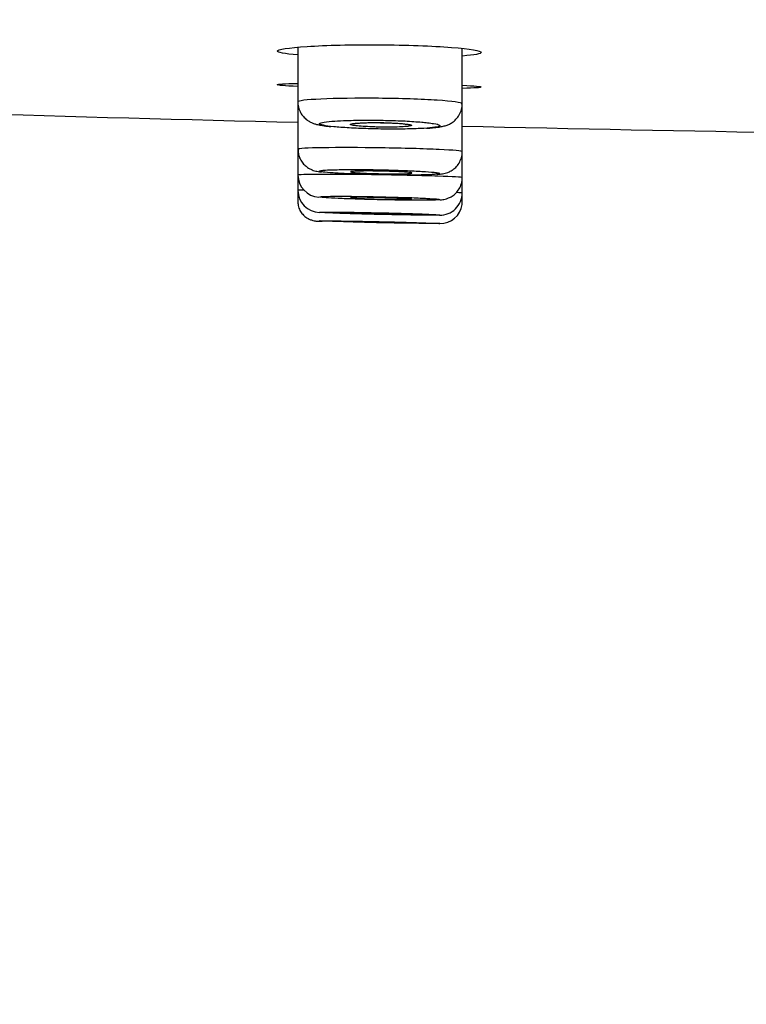
# Model space of a CAD drawing. Units: millimetres. Extents: x 7 to 203, y 5 to 291.
# Drawn here: x 69 to 77, y 84 to 95 of the extents above; entities that cross this region are included whole.
import ezdxf
from ezdxf.enums import TextEntityAlignment as Align

# ---------------------------------------------------------------- set-up
doc = ezdxf.new("R2010")
doc.units = ezdxf.units.MM
doc.layers.add('Default', color=7, linetype='Continuous')
doc.layers.add('Layer3', color=7, linetype='Continuous')
doc.styles.add('SEACAD_Arial', font='arial.ttf')
doc.styles.add('SEACAD_Solid_Edge_ANSI1_Symbols', font='semeca1.ttf')
doc.dimstyles.new('TPI_1_2', dxfattribs={"dimtxt": 6, "dimasz": 6, "dimexe": 3, "dimexo": 0, "dimgap": 1.5, "dimtad": 0, "dimtih": 1, "dimtoh": 1, "dimdec": 0, "dimlfac": 2, "dimtxsty": 'SEACAD_Arial', "dimblk1": '_SE_FILLED', "dimblk2": '_SE_FILLED', "dimsah": 1, "dimcen": 3, "dimadec": 0, "dimazin": 0, "dimtfac": 0.7, "dimtdec": 3, "dimtofl": 0, "dimtmove": 0, "dimatfit": 3, "dimfxl": 1, "dimtolj": 1, "dimarcsym": 0})

# ---------------------------------------------------------------- blocks, each defined once
blk = doc.blocks.new('DMBLK6')
at = {"layer": 'Layer3', "linetype": 'Continuous'}
for points in [[(49.971, 65.859), (49.971, 67.859), (43.971, 66.859)], [(162.981, 65.859), (168.981, 66.859), (162.981, 67.859)]]:
    blk.add_hatch(color=7, dxfattribs=at).paths.add_polyline_path(points)
at = {"layer": 'Layer3', "color": 7, "linetype": 'Continuous'}
for p, q in [((168.981, 102.711), (168.981, 63.859)), ((43.971, 96.74), (43.971, 63.859)), ((43.971, 66.859), (93.312, 66.859)), ((119.641, 66.859), (168.981, 66.859))]:
    blk.add_line(p, q, dxfattribs=at)
for s, style, p in [('250', 'SEACAD_Arial', (103.454, 69.859)), ('q', 'SEACAD_Solid_Edge_ANSI1_Symbols', (95.412, 69.859))]:
    blk.add_text(s, height=6, dxfattribs=dict(at, style=style)).set_placement(p, align=Align.TOP_LEFT)
blk = doc.blocks.new('_SE_FILLED')
at = {"color": 0}
blk.add_line((0, 0), (-1, 0), dxfattribs=at)
blk.add_solid([(0, 0), (-1, -0.1665), (-1, 0.1665), (0, 0)], dxfattribs=at)

msp = doc.modelspace()

# ---------------------------------------------------------------- linework, layer by layer
at = {"layer": 'Default', "color": 7, "linetype": 'Continuous'}
for p, q in [((71.993, 94.442), (71.993, 93.818)), ((73.867, 93.796), (73.867, 94.428)), ((71.993, 93.818), (71.993, 93.279)), ((73.867, 93.251), (73.867, 93.796)), ((71.993, 93.279), (71.993, 92.984)), ((73.867, 92.955), (73.867, 93.251)), ((71.993, 92.984), (71.993, 92.809)), ((72.251, 93.02), (72.261, 93.019)), ((73.867, 92.779), (73.867, 92.955)), ((71.993, 92.809), (71.993, 92.712)), ((73.867, 92.674), (73.867, 92.779)), ((71.993, 92.712), (71.993, 92.681)), ((73.867, 92.647), (73.867, 92.674))]:
    msp.add_line(p, q, dxfattribs=at)
for centre, radius, start, end in [((91.373, 881.154), 787.807, 268.02936, 268.590372), ((91.373, 881.154), 787.807, 268.726687, 269.287572), ((72.248, 92.985), 0.254, 180.1881, 266.5625), ((72.245, 92.808), 0.251, 179.8312, 268.932), ((73.615, 92.778), 0.251, 268.3265, 0.1554), ((73.619, 92.682), 0.25, 268.2848, 352.0083)]:
    msp.add_arc(centre, radius, start, end, dxfattribs=at)
for points, knots in [([(71.991, 94.353), (71.842, 94.365), (71.759, 94.381), (71.759, 94.416), (71.884, 94.436), (72.312, 94.464), (72.614, 94.471), (73.227, 94.467), (73.529, 94.456), (73.958, 94.423), (74.084, 94.401), (74.084, 94.381)], [0, 0, 0, 0, 0.170259, 0.170259, 0.377694, 0.377694, 0.585129, 0.585129, 0.792565, 0.792565, 1, 1, 1, 1]), ([(71.991, 93.993), (71.842, 94), (71.759, 94.007), (71.759, 94.02), (71.843, 94.025), (71.99, 94.029)], [0, 0, 0, 0, 0.50069, 0.50069, 1, 1, 1, 1]), ([(73.867, 93.796), (73.867, 93.797), (73.867, 93.797), (73.862, 93.811), (73.756, 93.825), (73.405, 93.848), (73.159, 93.856), (72.669, 93.861), (72.426, 93.858), (72.089, 93.842), (71.993, 93.831), (71.993, 93.818)], [0, 0, 0, 0, 0.006156, 0.006156, 0.256091, 0.256091, 0.506026, 0.506026, 0.755961, 0.755961, 1, 1, 1, 1]), ([(71.994, 93.818), (71.994, 93.815), (71.991, 93.79), (72.003, 93.741), (72.029, 93.683), (72.064, 93.639), (72.102, 93.607), (72.14, 93.586), (72.175, 93.571), (72.213, 93.56), (72.261, 93.55), (72.314, 93.542), (72.355, 93.538), (72.369, 93.537)], [0, 0, 0, 0, 0.010504, 0.114275, 0.204145, 0.284702, 0.359354, 0.43078, 0.506204, 0.595977, 0.726103, 0.91915, 1, 1, 1, 1]), ([(73.459, 93.517), (73.486, 93.519), (73.536, 93.522), (73.598, 93.53), (73.647, 93.539), (73.689, 93.551), (73.732, 93.569), (73.776, 93.599), (73.818, 93.642), (73.85, 93.699), (73.867, 93.754), (73.865, 93.786), (73.864, 93.796)], [0, 0, 0, 0, 0.139346, 0.319326, 0.442647, 0.540528, 0.614763, 0.691843, 0.776762, 0.866182, 0.959874, 1, 1, 1, 1]), ([(72.402, 93.535), (72.352, 93.539), (72.312, 93.545), (72.284, 93.551), (72.256, 93.556), (72.241, 93.562), (72.239, 93.568), (72.238, 93.573), (72.25, 93.579), (72.274, 93.584), (72.298, 93.589), (72.335, 93.593), (72.382, 93.597), (72.392, 93.598), (72.402, 93.599), (72.413, 93.599)], [0, 0, 0, 0, 0.23663, 0.23663, 0.23663, 0.478233, 0.478233, 0.478233, 0.714659, 0.714659, 0.714659, 0.951095, 0.951095, 0.951095, 1, 1, 1, 1]), ([(73.428, 93.516), (73.375, 93.513), (73.312, 93.511), (73.244, 93.509), (73.176, 93.508), (73.101, 93.507), (73.025, 93.508), (72.949, 93.508), (72.87, 93.51), (72.795, 93.512), (72.719, 93.514), (72.645, 93.517), (72.579, 93.521), (72.512, 93.525), (72.451, 93.53), (72.402, 93.535)], [0, 0, 0, 0, 0.199447, 0.199447, 0.199447, 0.398946, 0.398946, 0.398946, 0.598803, 0.598803, 0.598803, 0.799172, 0.799172, 0.799172, 1, 1, 1, 1]), ([(72.413, 93.599), (72.454, 93.602), (72.501, 93.605), (72.552, 93.606), (72.617, 93.608), (72.689, 93.61), (72.764, 93.61), (72.839, 93.61), (72.917, 93.609), (72.994, 93.607), (73.07, 93.606), (73.146, 93.603), (73.215, 93.6), (73.285, 93.596), (73.35, 93.592), (73.405, 93.587), (73.428, 93.585), (73.45, 93.583), (73.47, 93.58)], [0, 0, 0, 0, 0.152547, 0.152547, 0.152547, 0.344381, 0.344381, 0.344381, 0.535772, 0.535772, 0.535772, 0.727079, 0.727079, 0.727079, 0.918713, 0.918713, 0.918713, 1, 1, 1, 1]), ([(72.937, 93.531), (72.954, 93.53), (72.971, 93.53), (72.988, 93.53), (73.027, 93.53), (73.065, 93.53), (73.1, 93.531), (73.135, 93.531), (73.167, 93.533), (73.194, 93.534), (73.221, 93.536), (73.244, 93.538), (73.26, 93.54), (73.276, 93.543), (73.286, 93.545), (73.289, 93.548), (73.293, 93.551), (73.289, 93.554), (73.28, 93.557), (73.27, 93.56), (73.253, 93.563), (73.232, 93.565), (73.21, 93.568), (73.182, 93.571), (73.151, 93.573), (73.119, 93.575), (73.084, 93.577), (73.046, 93.578), (73.023, 93.579), (72.999, 93.58), (72.974, 93.581), (72.935, 93.581), (72.895, 93.582), (72.857, 93.582), (72.819, 93.582), (72.782, 93.581), (72.749, 93.58), (72.716, 93.579), (72.687, 93.577), (72.663, 93.575), (72.639, 93.574), (72.62, 93.571), (72.608, 93.569), (72.596, 93.566), (72.59, 93.563), (72.59, 93.561), (72.591, 93.558), (72.599, 93.555), (72.613, 93.552), (72.626, 93.549), (72.646, 93.546), (72.672, 93.544), (72.697, 93.541), (72.727, 93.539), (72.761, 93.537), (72.795, 93.535), (72.832, 93.533), (72.87, 93.532), (72.892, 93.531), (72.915, 93.531), (72.937, 93.531)], [0, 0, 0, 0, 0.022881, 0.022881, 0.022881, 0.076638, 0.076638, 0.076638, 0.130392, 0.130392, 0.130392, 0.18413, 0.18413, 0.18413, 0.237849, 0.237849, 0.237849, 0.291549, 0.291549, 0.291549, 0.345242, 0.345242, 0.345242, 0.398939, 0.398939, 0.398939, 0.452653, 0.452653, 0.452653, 0.485992, 0.485992, 0.485992, 0.539743, 0.539743, 0.539743, 0.593501, 0.593501, 0.593501, 0.647256, 0.647256, 0.647256, 0.700991, 0.700991, 0.700991, 0.754701, 0.754701, 0.754701, 0.808393, 0.808393, 0.808393, 0.862082, 0.862082, 0.862082, 0.915785, 0.915785, 0.915785, 0.969511, 0.969511, 0.969511, 1, 1, 1, 1]), ([(72.629, 93.57), (72.629, 93.57), (72.629, 93.571), (72.638, 93.572), (72.663, 93.575), (72.708, 93.578), (72.772, 93.581), (72.846, 93.582), (72.894, 93.581), (72.92, 93.581)], [0, 0, 0, 0, 0.025889, 0.125045, 0.266481, 0.44166, 0.632163, 0.831717, 1, 1, 1, 1]), ([(72.92, 93.581), (72.925, 93.581), (72.956, 93.581), (73.02, 93.579), (73.099, 93.576), (73.168, 93.571), (73.218, 93.566), (73.246, 93.562), (73.253, 93.561), (73.253, 93.561), (73.253, 93.561)], [0, 0, 0, 0, 0.0307621, 0.2144098, 0.3977582, 0.5798092, 0.7588127, 0.9025285, 0.9996744, 1, 1, 1, 1]), ([(73.613, 93.546), (73.613, 93.546), (73.613, 93.546), (73.613, 93.546), (73.613, 93.545), (73.612, 93.544), (73.611, 93.543), (73.605, 93.538), (73.586, 93.532), (73.555, 93.528), (73.524, 93.523), (73.48, 93.519), (73.428, 93.516)], [0, 0, 0, 0, 0.00962, 0.00962, 0.00962, 0.080642, 0.080642, 0.080642, 0.540911, 0.540911, 0.540911, 1, 1, 1, 1]), ([(73.47, 93.58), (73.497, 93.577), (73.521, 93.574), (73.541, 93.571), (73.575, 93.565), (73.598, 93.559), (73.608, 93.553), (73.612, 93.551), (73.614, 93.549), (73.613, 93.546)], [0, 0, 0, 0, 0.287539, 0.287539, 0.287539, 0.787269, 0.787269, 0.787269, 1, 1, 1, 1]), ([(73.867, 93.251), (73.867, 93.258), (73.771, 93.267), (73.431, 93.283), (73.189, 93.29), (72.699, 93.297), (72.453, 93.298), (72.103, 93.292), (71.997, 93.286), (71.993, 93.279), (71.993, 93.279), (71.993, 93.279)], [0, 0, 0, 0, 0.245036, 0.245036, 0.495011, 0.495011, 0.744987, 0.744987, 0.994963, 0.994963, 1, 1, 1, 1]), ([(71.996, 93.279), (71.996, 93.26), (71.996, 93.224), (72.017, 93.168), (72.048, 93.119), (72.084, 93.083), (72.122, 93.058), (72.156, 93.042), (72.185, 93.032), (72.213, 93.026), (72.234, 93.023), (72.248, 93.021), (72.251, 93.02)], [0, 0, 0, 0, 0.099878, 0.230555, 0.344915, 0.447778, 0.540437, 0.624454, 0.708752, 0.808919, 0.953018, 1, 1, 1, 1]), ([(73.582, 92.992), (73.584, 92.992), (73.606, 92.993), (73.631, 92.996), (73.669, 93.003), (73.702, 93.013), (73.742, 93.031), (73.784, 93.061), (73.825, 93.106), (73.854, 93.164), (73.868, 93.216), (73.866, 93.244), (73.865, 93.25)], [0, 0, 0, 0, 0.023571, 0.245605, 0.342487, 0.425288, 0.509958, 0.607885, 0.717907, 0.83895, 0.965847, 1, 1, 1, 1]), ([(73.867, 92.954), (73.867, 92.954), (73.867, 92.954), (73.865, 92.959), (73.762, 92.965), (73.414, 92.977), (73.169, 92.982), (72.68, 92.99), (72.437, 92.992), (72.09, 92.991), (71.992, 92.988), (71.993, 92.984)], [0, 0, 0, 0, 0.002151, 0.002151, 0.251613, 0.251613, 0.501075, 0.501075, 0.750538, 0.750538, 1, 1, 1, 1]), ([(72.238, 93.028), (72.238, 93.028), (72.238, 93.028), (72.238, 93.028), (72.237, 93.032), (72.25, 93.035), (72.274, 93.037), (72.278, 93.038), (72.283, 93.038), (72.287, 93.038)], [0, 0, 0, 0, 0.009914, 0.009914, 0.009914, 0.861585, 0.861585, 0.861585, 1, 1, 1, 1]), ([(73.55, 92.99), (73.519, 92.988), (73.474, 92.986), (73.421, 92.985), (73.368, 92.984), (73.305, 92.983), (73.236, 92.983), (73.168, 92.983), (73.092, 92.984), (73.016, 92.985), (72.94, 92.986), (72.86, 92.988), (72.785, 92.99), (72.71, 92.992), (72.636, 92.995), (72.57, 92.998), (72.504, 93.001), (72.444, 93.004), (72.395, 93.008), (72.346, 93.011), (72.307, 93.015), (72.28, 93.018)], [0, 0, 0, 0, 0.142655, 0.142655, 0.142655, 0.285298, 0.285298, 0.285298, 0.428022, 0.428022, 0.428022, 0.570881, 0.570881, 0.570881, 0.713872, 0.713872, 0.713872, 0.856938, 0.856938, 0.856938, 1, 1, 1, 1]), ([(72.287, 93.038), (72.312, 93.041), (72.344, 93.042), (72.384, 93.044), (72.432, 93.045), (72.49, 93.046), (72.555, 93.047), (72.62, 93.047), (72.692, 93.047), (72.767, 93.046), (72.842, 93.046), (72.921, 93.044), (72.997, 93.042), (73.073, 93.041), (73.149, 93.038), (73.219, 93.035), (73.288, 93.033), (73.353, 93.029), (73.408, 93.026), (73.463, 93.022), (73.509, 93.019), (73.543, 93.015), (73.552, 93.014), (73.56, 93.013), (73.568, 93.012)], [0, 0, 0, 0, 0.117855, 0.117855, 0.117855, 0.258461, 0.258461, 0.258461, 0.398925, 0.398925, 0.398925, 0.539328, 0.539328, 0.539328, 0.679783, 0.679783, 0.679783, 0.820381, 0.820381, 0.820381, 0.961149, 0.961149, 0.961149, 1, 1, 1, 1]), ([(72.599, 93.023), (72.598, 93.023), (72.597, 93.022), (72.596, 93.022), (72.592, 93.021), (72.594, 93.019), (72.603, 93.017), (72.612, 93.015), (72.627, 93.014), (72.648, 93.012), (72.669, 93.01), (72.696, 93.008), (72.727, 93.007), (72.758, 93.005), (72.793, 93.003), (72.83, 93.002), (72.866, 93.001), (72.903, 93), (72.941, 92.999)], [0, 0, 0, 0, 0.032026, 0.032026, 0.032026, 0.227292, 0.227292, 0.227292, 0.422601, 0.422601, 0.422601, 0.61797, 0.61797, 0.61797, 0.813389, 0.813389, 0.813389, 1, 1, 1, 1]), ([(73.289, 93.009), (73.283, 93.011), (73.272, 93.012), (73.258, 93.014), (73.24, 93.016), (73.217, 93.017), (73.189, 93.019), (73.161, 93.021), (73.127, 93.023), (73.092, 93.024), (73.056, 93.025), (73.018, 93.027), (72.979, 93.028), (72.954, 93.028), (72.929, 93.029), (72.905, 93.029), (72.866, 93.03), (72.827, 93.03), (72.792, 93.03), (72.757, 93.03), (72.724, 93.03), (72.696, 93.029), (72.668, 93.028), (72.645, 93.027), (72.628, 93.026), (72.614, 93.025), (72.604, 93.024), (72.599, 93.023)], [0, 0, 0, 0, 0.102312, 0.102312, 0.102312, 0.222696, 0.222696, 0.222696, 0.343111, 0.343111, 0.343111, 0.463544, 0.463544, 0.463544, 0.538327, 0.538327, 0.538327, 0.65869, 0.65869, 0.65869, 0.779061, 0.779061, 0.779061, 0.899408, 0.899408, 0.899408, 1, 1, 1, 1]), ([(72.941, 92.999), (72.943, 92.999), (72.944, 92.999), (72.946, 92.999), (72.985, 92.998), (73.025, 92.998), (73.062, 92.998), (73.099, 92.997), (73.134, 92.997), (73.164, 92.998), (73.195, 92.998), (73.221, 92.999), (73.242, 93), (73.263, 93.001), (73.278, 93.002), (73.286, 93.004), (73.294, 93.005), (73.296, 93.007), (73.291, 93.008), (73.291, 93.009), (73.29, 93.009), (73.289, 93.009)], [0, 0, 0, 0, 0.008464, 0.008464, 0.008464, 0.20109, 0.20109, 0.20109, 0.393664, 0.393664, 0.393664, 0.586183, 0.586183, 0.586183, 0.778665, 0.778665, 0.778665, 0.971145, 0.971145, 0.971145, 1, 1, 1, 1]), ([(73.568, 93.012), (73.588, 93.01), (73.601, 93.007), (73.608, 93.005), (73.611, 93.003), (73.613, 93.002), (73.612, 93.001), (73.612, 93), (73.611, 92.999), (73.609, 92.999), (73.602, 92.995), (73.582, 92.993), (73.55, 92.99)], [0, 0, 0, 0, 0.310968, 0.310968, 0.310968, 0.477758, 0.477758, 0.477758, 0.571646, 0.571646, 0.571646, 1, 1, 1, 1]), ([(73.617, 92.702), (73.626, 92.702), (73.639, 92.703), (73.668, 92.708), (73.704, 92.718), (73.744, 92.737), (73.786, 92.767), (73.826, 92.812), (73.855, 92.869), (73.869, 92.921), (73.866, 92.949), (73.865, 92.956)], [0, 0, 0, 0, 0.143991, 0.245731, 0.328968, 0.428471, 0.541831, 0.669001, 0.81096, 0.960496, 1, 1, 1, 1]), ([(72.238, 92.734), (72.237, 92.735), (72.239, 92.736), (72.242, 92.736), (72.244, 92.737), (72.248, 92.737), (72.252, 92.737)], [0, 0, 0, 0, 0.567437, 0.567437, 0.567437, 1, 1, 1, 1]), ([(72.252, 92.737), (72.263, 92.738), (72.282, 92.739), (72.306, 92.74), (72.34, 92.741), (72.386, 92.742), (72.44, 92.742), (72.495, 92.742), (72.559, 92.742), (72.629, 92.741), (72.698, 92.74), (72.774, 92.739), (72.851, 92.738), (72.927, 92.736), (73.006, 92.734), (73.081, 92.732), (73.156, 92.73), (73.229, 92.728), (73.294, 92.726), (73.359, 92.723), (73.417, 92.721), (73.465, 92.718), (73.513, 92.715), (73.55, 92.713), (73.575, 92.711), (73.585, 92.71), (73.593, 92.709), (73.599, 92.708)], [0, 0, 0, 0, 0.089727, 0.089727, 0.089727, 0.212479, 0.212479, 0.212479, 0.33529, 0.33529, 0.33529, 0.458164, 0.458164, 0.458164, 0.581098, 0.581098, 0.581098, 0.704065, 0.704065, 0.704065, 0.827023, 0.827023, 0.827023, 0.949946, 0.949946, 0.949946, 1, 1, 1, 1]), ([(73.595, 92.701), (73.579, 92.7), (73.549, 92.698), (73.508, 92.698), (73.468, 92.697), (73.415, 92.697), (73.355, 92.697), (73.296, 92.697), (73.226, 92.698), (73.154, 92.698), (73.081, 92.699), (73.003, 92.701), (72.927, 92.702), (72.85, 92.704), (72.772, 92.706), (72.699, 92.708), (72.626, 92.711), (72.557, 92.713), (72.497, 92.715), (72.437, 92.718), (72.384, 92.721), (72.343, 92.723), (72.302, 92.726), (72.272, 92.728), (72.255, 92.73)], [0, 0, 0, 0, 0.124893, 0.124893, 0.124893, 0.249794, 0.249794, 0.249794, 0.374743, 0.374743, 0.374743, 0.499758, 0.499758, 0.499758, 0.62483, 0.62483, 0.62483, 0.749921, 0.749921, 0.749921, 0.874989, 0.874989, 0.874989, 1, 1, 1, 1]), ([(73.29, 92.711), (73.289, 92.712), (73.285, 92.713), (73.278, 92.713), (73.268, 92.714), (73.251, 92.716), (73.228, 92.717), (73.206, 92.718), (73.178, 92.72), (73.146, 92.721), (73.114, 92.722), (73.078, 92.723), (73.04, 92.724), (73.003, 92.725), (72.963, 92.726), (72.924, 92.727), (72.885, 92.728), (72.845, 92.729), (72.809, 92.729), (72.773, 92.73), (72.738, 92.73), (72.709, 92.73), (72.68, 92.73), (72.654, 92.73), (72.635, 92.729), (72.616, 92.729), (72.603, 92.728), (72.596, 92.727), (72.594, 92.727), (72.593, 92.727), (72.592, 92.727)], [0, 0, 0, 0, 0.069808, 0.069808, 0.069808, 0.18241, 0.18241, 0.18241, 0.295011, 0.295011, 0.295011, 0.40762, 0.40762, 0.40762, 0.520228, 0.520228, 0.520228, 0.63282, 0.63282, 0.63282, 0.745391, 0.745391, 0.745391, 0.857943, 0.857943, 0.857943, 0.970487, 0.970487, 0.970487, 1, 1, 1, 1]), ([(72.614, 92.722), (72.62, 92.722), (72.626, 92.721), (72.634, 92.721), (72.653, 92.72), (72.678, 92.718), (72.707, 92.717), (72.736, 92.716), (72.771, 92.714), (72.807, 92.713), (72.843, 92.712), (72.882, 92.711), (72.921, 92.71), (72.96, 92.709), (73, 92.709), (73.038, 92.708), (73.076, 92.707), (73.112, 92.707), (73.144, 92.707), (73.176, 92.707), (73.204, 92.707), (73.227, 92.707), (73.249, 92.707), (73.267, 92.708), (73.278, 92.709), (73.288, 92.709), (73.293, 92.71), (73.29, 92.711)], [0, 0, 0, 0, 0.0478282, 0.0478282, 0.0478282, 0.1668627, 0.1668627, 0.1668627, 0.2859136, 0.2859136, 0.2859136, 0.4049672, 0.4049672, 0.4049672, 0.5240087, 0.5240087, 0.5240087, 0.6430284, 0.6430284, 0.6430284, 0.7620263, 0.7620263, 0.7620263, 0.8810118, 0.8810118, 0.8810118, 1, 1, 1, 1]), ([(73.867, 92.779), (73.867, 92.779), (73.867, 92.779), (73.867, 92.78), (73.842, 92.782), (73.797, 92.783)], [0, 0, 0, 0, 0.009357, 0.009357, 1, 1, 1, 1]), ([(71.993, 92.681), (71.995, 92.659), (71.997, 92.622), (72.022, 92.568), (72.054, 92.527), (72.091, 92.497), (72.128, 92.478), (72.162, 92.466), (72.189, 92.461), (72.207, 92.459), (72.217, 92.459), (72.227, 92.459), (72.24, 92.459), (72.255, 92.459), (72.268, 92.459), (72.272, 92.459)], [0, 0, 0, 0, 0.114622, 0.225957, 0.323947, 0.411024, 0.487523, 0.552714, 0.604347, 0.639478, 0.667187, 0.70525, 0.784853, 0.947142, 1, 1, 1, 1]), ([(73.599, 92.708), (73.608, 92.707), (73.612, 92.705), (73.612, 92.704), (73.611, 92.703), (73.606, 92.702), (73.595, 92.701)], [0, 0, 0, 0, 0.489186, 0.489186, 0.489186, 1, 1, 1, 1]), ([(72.255, 92.557), (72.244, 92.558), (72.238, 92.558), (72.238, 92.559), (72.237, 92.56), (72.25, 92.561), (72.275, 92.561)], [0, 0, 0, 0, 0.400673, 0.400673, 0.400673, 1, 1, 1, 1]), ([(73.594, 92.527), (73.583, 92.527), (73.567, 92.526), (73.547, 92.526), (73.515, 92.526), (73.469, 92.526), (73.416, 92.526), (73.362, 92.527), (73.298, 92.528), (73.229, 92.529), (73.16, 92.53), (73.084, 92.531), (73.008, 92.533), (72.931, 92.534), (72.852, 92.536), (72.777, 92.538), (72.702, 92.54), (72.629, 92.542), (72.563, 92.544), (72.498, 92.546), (72.439, 92.548), (72.39, 92.55), (72.342, 92.552), (72.303, 92.553), (72.277, 92.555), (72.269, 92.556), (72.261, 92.556), (72.255, 92.557)], [0, 0, 0, 0, 0.077241, 0.077241, 0.077241, 0.202831, 0.202831, 0.202831, 0.328462, 0.328462, 0.328462, 0.454137, 0.454137, 0.454137, 0.579838, 0.579838, 0.579838, 0.70554, 0.70554, 0.70554, 0.831212, 0.831212, 0.831212, 0.956851, 0.956851, 0.956851, 1, 1, 1, 1]), ([(72.275, 92.561), (72.275, 92.561), (72.275, 92.561), (72.275, 92.561), (72.301, 92.562), (72.339, 92.562), (72.386, 92.562), (72.434, 92.562), (72.493, 92.561), (72.558, 92.56), (72.623, 92.559), (72.696, 92.558), (72.771, 92.557), (72.846, 92.555), (72.925, 92.553), (73.001, 92.552), (73.078, 92.55), (73.154, 92.548), (73.223, 92.546), (73.292, 92.544), (73.357, 92.542), (73.411, 92.54), (73.465, 92.538), (73.511, 92.536), (73.544, 92.534), (73.575, 92.533), (73.596, 92.531), (73.605, 92.53)], [0, 0, 0, 0, 0.00145, 0.00145, 0.00145, 0.127497, 0.127497, 0.127497, 0.253532, 0.253532, 0.253532, 0.379577, 0.379577, 0.379577, 0.505655, 0.505655, 0.505655, 0.631776, 0.631776, 0.631776, 0.757928, 0.757928, 0.757928, 0.88409, 0.88409, 0.88409, 1, 1, 1, 1]), ([(73.293, 92.536), (73.291, 92.536), (73.285, 92.537), (73.274, 92.537), (73.262, 92.538), (73.242, 92.539), (73.218, 92.54), (73.194, 92.541), (73.164, 92.542), (73.131, 92.543), (73.097, 92.544), (73.06, 92.545), (73.022, 92.546), (72.984, 92.547), (72.944, 92.548), (72.905, 92.549), (72.866, 92.55), (72.827, 92.55), (72.792, 92.551), (72.756, 92.551), (72.724, 92.552), (72.696, 92.552), (72.668, 92.552), (72.645, 92.552), (72.628, 92.552), (72.611, 92.552), (72.6, 92.552), (72.596, 92.551), (72.595, 92.551), (72.594, 92.551), (72.594, 92.551)], [0, 0, 0, 0, 0.089645, 0.089645, 0.089645, 0.200986, 0.200986, 0.200986, 0.312363, 0.312363, 0.312363, 0.423759, 0.423759, 0.423759, 0.535147, 0.535147, 0.535147, 0.646506, 0.646506, 0.646506, 0.757825, 0.757825, 0.757825, 0.869113, 0.869113, 0.869113, 0.980392, 0.980392, 0.980392, 1, 1, 1, 1]), ([(72.594, 92.551), (72.594, 92.55), (72.595, 92.55), (72.595, 92.55), (72.599, 92.55), (72.61, 92.549), (72.626, 92.548), (72.643, 92.547), (72.666, 92.546), (72.693, 92.545), (72.721, 92.544), (72.753, 92.543), (72.788, 92.542), (72.823, 92.541), (72.862, 92.54), (72.901, 92.539), (72.94, 92.538), (72.98, 92.537), (73.018, 92.537), (73.057, 92.536), (73.094, 92.535), (73.127, 92.535), (73.161, 92.535), (73.191, 92.534), (73.216, 92.534), (73.24, 92.534), (73.26, 92.534), (73.273, 92.534), (73.287, 92.534), (73.294, 92.535), (73.293, 92.535)], [0, 0, 0, 0, 0.010933, 0.010933, 0.010933, 0.120416, 0.120416, 0.120416, 0.229899, 0.229899, 0.229899, 0.339403, 0.339403, 0.339403, 0.448918, 0.448918, 0.448918, 0.558419, 0.558419, 0.558419, 0.667885, 0.667885, 0.667885, 0.777314, 0.777314, 0.777314, 0.886718, 0.886718, 0.886718, 1, 1, 1, 1]), ([(73.612, 92.529), (73.612, 92.529), (73.612, 92.529), (73.612, 92.529), (73.612, 92.528), (73.61, 92.528), (73.608, 92.528), (73.605, 92.528), (73.6, 92.527), (73.594, 92.527)], [0, 0, 0, 0, 0.006054, 0.006054, 0.006054, 0.423878, 0.423878, 0.423878, 1, 1, 1, 1]), ([(72.239, 92.462), (72.243, 92.462), (72.255, 92.462), (72.276, 92.462), (72.301, 92.462), (72.339, 92.462), (72.387, 92.461), (72.435, 92.461), (72.494, 92.46), (72.559, 92.459), (72.624, 92.457), (72.697, 92.456), (72.772, 92.454), (72.847, 92.453), (72.926, 92.451), (73.003, 92.45), (73.079, 92.448), (73.155, 92.446), (73.224, 92.444), (73.294, 92.443), (73.358, 92.441), (73.412, 92.439), (73.466, 92.438), (73.512, 92.436), (73.545, 92.435), (73.578, 92.434), (73.6, 92.433), (73.608, 92.432), (73.611, 92.432), (73.612, 92.432), (73.612, 92.432), (73.612, 92.432), (73.611, 92.431), (73.608, 92.431), (73.6, 92.431), (73.579, 92.431), (73.546, 92.431), (73.514, 92.431), (73.468, 92.432), (73.414, 92.433), (73.361, 92.433), (73.296, 92.435), (73.227, 92.436), (73.158, 92.437), (73.082, 92.439), (73.006, 92.44), (72.93, 92.442), (72.851, 92.443), (72.775, 92.445), (72.7, 92.447), (72.627, 92.449), (72.562, 92.451), (72.497, 92.452), (72.437, 92.454), (72.389, 92.455), (72.341, 92.457), (72.303, 92.458), (72.277, 92.459)], [0, 0, 0, 0, 0.046495, 0.046495, 0.046495, 0.10385, 0.10385, 0.10385, 0.161209, 0.161209, 0.161209, 0.21858, 0.21858, 0.21858, 0.275966, 0.275966, 0.275966, 0.333366, 0.333366, 0.333366, 0.390769, 0.390769, 0.390769, 0.448166, 0.448166, 0.448166, 0.50555, 0.50555, 0.50555, 0.524039, 0.524039, 0.524039, 0.540926, 0.540926, 0.540926, 0.598285, 0.598285, 0.598285, 0.655657, 0.655657, 0.655657, 0.713045, 0.713045, 0.713045, 0.770447, 0.770447, 0.770447, 0.827852, 0.827852, 0.827852, 0.88525, 0.88525, 0.88525, 0.942631, 0.942631, 0.942631, 1, 1, 1, 1]), ([(73.295, 92.438), (73.295, 92.438), (73.294, 92.439), (73.292, 92.439), (73.288, 92.439), (73.276, 92.44), (73.259, 92.44), (73.241, 92.441), (73.217, 92.442), (73.189, 92.442), (73.161, 92.443), (73.128, 92.444), (73.093, 92.445), (73.057, 92.446), (73.018, 92.447), (72.979, 92.448), (72.94, 92.448), (72.9, 92.449), (72.862, 92.45), (72.824, 92.451), (72.787, 92.452), (72.754, 92.452), (72.721, 92.453), (72.692, 92.453), (72.668, 92.454), (72.644, 92.454), (72.625, 92.454), (72.613, 92.454), (72.605, 92.454), (72.6, 92.454), (72.597, 92.454), (72.596, 92.454), (72.595, 92.454), (72.595, 92.454)], [0, 0, 0, 0, 0.038179, 0.038179, 0.038179, 0.146411, 0.146411, 0.146411, 0.254688, 0.254688, 0.254688, 0.363012, 0.363012, 0.363012, 0.471365, 0.471365, 0.471365, 0.579715, 0.579715, 0.579715, 0.688032, 0.688032, 0.688032, 0.796299, 0.796299, 0.796299, 0.904525, 0.904525, 0.904525, 0.971603, 0.971603, 0.971603, 1, 1, 1, 1]), ([(72.604, 92.453), (72.613, 92.452), (72.629, 92.452), (72.65, 92.451), (72.671, 92.45), (72.698, 92.45), (72.728, 92.449), (72.759, 92.448), (72.795, 92.447), (72.832, 92.446), (72.869, 92.445), (72.909, 92.444), (72.948, 92.444), (72.987, 92.443), (73.027, 92.442), (73.064, 92.441), (73.1, 92.44), (73.136, 92.44), (73.166, 92.439), (73.196, 92.439), (73.223, 92.438), (73.243, 92.438), (73.264, 92.438), (73.279, 92.438), (73.287, 92.438)], [0, 0, 0, 0, 0.1249572, 0.1249572, 0.1249572, 0.249955, 0.249955, 0.249955, 0.3750025, 0.3750025, 0.3750025, 0.5000724, 0.5000724, 0.5000724, 0.6251277, 0.6251277, 0.6251277, 0.7501373, 0.7501373, 0.7501373, 0.8750901, 0.8750901, 0.8750901, 1, 1, 1, 1])]:
    msp.add_open_spline(points, degree=3, knots=knots, dxfattribs=at)
for points in [[(74.084, 94.381), (74.084, 94.366), (74.006, 94.352), (73.87, 94.341)], [(73.87, 94.007), (74.006, 94.001), (74.084, 93.993), (74.084, 93.987)], [(74.084, 93.987), (74.084, 93.98), (74.006, 93.975), (73.87, 93.972)], [(72.28, 93.018), (72.254, 93.022), (72.239, 93.025), (72.238, 93.028)], [(72.059, 92.811), (72.016, 92.811), (71.993, 92.81), (71.993, 92.809)], [(72.255, 92.73), (72.244, 92.732), (72.238, 92.733), (72.238, 92.734)], [(72.596, 92.724), (72.6, 92.724), (72.606, 92.723), (72.614, 92.722)], [(72.277, 92.459), (72.251, 92.46), (72.238, 92.461), (72.238, 92.462)]]:
    msp.add_open_spline(points, degree=3, dxfattribs=at)

# ---------------------------------------------------------------- dimensions: what is measured, and where the dimension line sits
at = {"layer": 'Layer3', "color": 7, "linetype": 'Continuous'}
dim = msp.add_linear_dim(base=(43.971, 66.859), p1=(43.971, 102.711), p2=(168.981, 102.711), angle=0, text='\\A1;{\\Fsemeca1.ttf;q} <>', dimstyle='TPI_1_2', override={"dimtolj": 0}, dxfattribs=at)
dim.commit()
dim.dimension.update_dxf_attribs({"geometry": 'DMBLK6', "text_midpoint": (106.476, 66.859), "dimtype": 161})

doc.saveas('drawing.dxf')
